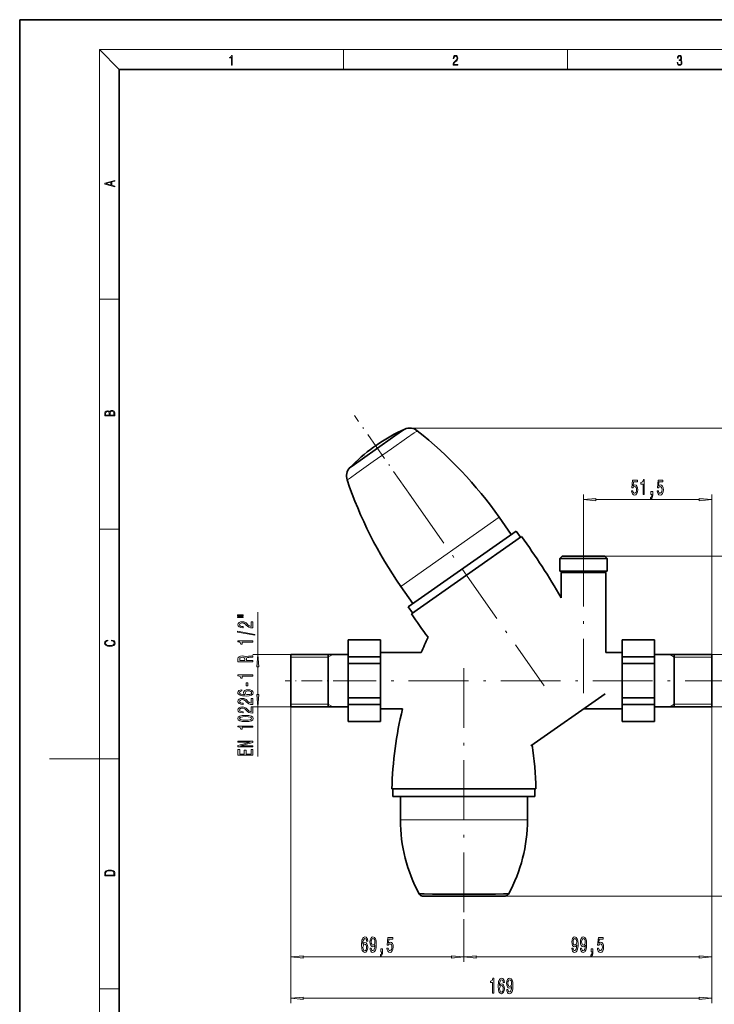
# Model space of a CAD drawing. Extents: x 0 to 210, y 0 to 297.
# Drawn here: x 0 to 139, y 99 to 297 of the extents above; entities that cross this region are included whole.
import ezdxf

# ---------------------------------------------------------------- set-up
doc = ezdxf.new("R2010")
doc.units = 0
doc.linetypes.add('DASHDOT', pattern=[18.5, 12, -3, 0.5, -3])

msp = doc.modelspace()

# ---------------------------------------------------------------- linework, layer by layer
at = {"color": 7, "lineweight": 35}
for p, q in [((210, 297), (0, 297)), ((0, 297), (0, 0)), ((200, 287), (20, 287)), ((20, 287), (20, 10)), ((71.860626, 211.667404), (71.063522, 211.107574)), ((98.693787, 193.601624), (96.280113, 197.038269)), ((99.662224, 194.281784), (77.983246, 179.055954)), ((100.529274, 193.047241), (99.662224, 194.281784)), ((78.642273, 177.675308), (100.737305, 193.193344)), ((108.922989, 189.219482), (108.447777, 188.744263)), ((117.040604, 188.744263), (108.447777, 188.744263)), ((108.447777, 188.744263), (108.447777, 186.219482)), ((116.656151, 189.219482), (108.922989, 189.219482)), ((117.472565, 189.219482), (116.656151, 189.219482)), ((117.947777, 188.744263), (117.040604, 188.744263)), ((117.947777, 188.744263), (117.472565, 189.219482)), ((117.947777, 186.219482), (117.947777, 188.744263)), ((108.447777, 186.219482), (117.947777, 186.219482)), ((108.973724, 186.219482), (108.697777, 185.943527)), ((109.557198, 185.943527), (108.697777, 185.943527)), ((108.697777, 185.943527), (108.697777, 180.868851)), ((117.697777, 185.943527), (109.557198, 185.943527)), ((117.697777, 185.943527), (117.421829, 186.219482)), ((117.697777, 169.869446), (117.697777, 185.943527)), ((76.53801, 183.172775), (78.951683, 179.736115)), ((77.983246, 179.055954), (78.850304, 177.821411)), ((65.947777, 172.433136), (72.447777, 172.433136)), ((65.947777, 168.996201), (65.947777, 172.433136)), ((72.447777, 172.433136), (72.447777, 168.996201)), ((120.947777, 172.433136), (127.447777, 172.433136)), ((120.947777, 168.996201), (120.947777, 172.433136)), ((127.447777, 172.433136), (127.447777, 168.996201)), ((54.447777, 169.469482), (54.447777, 158.969482)), ((65.947777, 169.469482), (54.447777, 169.469482)), ((61.947777, 169.469482), (61.947777, 164.219482)), ((65.947777, 168.996201), (65.947777, 167.656418)), ((72.447777, 168.996201), (65.947777, 168.996201)), ((72.447777, 167.656418), (72.447777, 168.996201)), ((80.623894, 169.869476), (72.447838, 169.869476)), ((120.947762, 169.869476), (117.697762, 169.869476)), ((127.447777, 168.996201), (120.947777, 168.996201)), ((120.947777, 167.656418), (120.947777, 168.996201)), ((127.447777, 158.569489), (127.447777, 169.869476)), ((138.947784, 169.469482), (127.447777, 169.469482)), ((127.447777, 168.996201), (127.447777, 167.656418)), ((131.447784, 169.469482), (131.447784, 164.219482)), ((138.947784, 158.969482), (138.947784, 169.469482)), ((65.947777, 160.782547), (65.947777, 167.656418)), ((65.947777, 167.656418), (72.447777, 167.656418)), ((72.447777, 167.656418), (72.447777, 160.782547)), ((120.947777, 167.656418), (127.447777, 167.656418)), ((120.947777, 167.656418), (120.947777, 160.782547)), ((127.447777, 160.782547), (127.447777, 167.656418)), ((61.947777, 164.219482), (61.947777, 158.969482)), ((131.447784, 164.219482), (131.447784, 158.969482)), ((65.947777, 159.442764), (65.947777, 160.782547)), ((72.447777, 160.782547), (65.947777, 160.782547)), ((72.447777, 160.782547), (72.447777, 159.442764)), ((117.529747, 161.606415), (102.656517, 151.160477)), ((127.447777, 160.782547), (120.947777, 160.782547)), ((120.947777, 159.442764), (120.947777, 160.782547)), ((127.447777, 160.782547), (127.447777, 159.442764)), ((54.447777, 158.969482), (65.947777, 158.969482)), ((65.947777, 159.442764), (65.947777, 156.005829)), ((65.947777, 159.442764), (72.447777, 159.442764)), ((72.447685, 158.569489), (76.878967, 158.569489)), ((72.447777, 156.005829), (72.447777, 159.442764)), ((113.205673, 158.569489), (120.947693, 158.569489)), ((120.947777, 159.442764), (127.447777, 159.442764)), ((120.947777, 156.005829), (120.947777, 159.442764)), ((127.447777, 159.442764), (127.447777, 156.005829)), ((127.447777, 158.969482), (138.947784, 158.969482)), ((72.447777, 156.005829), (65.947777, 156.005829)), ((127.447777, 156.005829), (120.947777, 156.005829)), ((103.654884, 142.469482), (74.740669, 142.469482)), ((74.947777, 142.469482), (74.947777, 140.969482)), ((103.447777, 142.469482), (74.947777, 142.469482)), ((103.447777, 140.969482), (103.447777, 142.469482)), ((74.947777, 140.969482), (103.447777, 140.969482)), ((76.447777, 140.969482), (76.447777, 136.269485)), ((101.947777, 136.269485), (101.947777, 140.969482)), ((83.323639, 120.969482), (80.874763, 120.969482)), ((83.323639, 120.969482), (89.197777, 120.969482)), ((89.197777, 120.969482), (83.323639, 120.969482)), ((89.197777, 120.969482), (95.071915, 120.969482)), ((95.071915, 120.969482), (89.197777, 120.969482)), ((97.52079, 120.969482), (95.071915, 120.969482))]:
    msp.add_line(p, q, dxfattribs=at)
at = {"color": 7, "lineweight": 13}
for p, q in [((20, 287), (16, 291)), ((16, 291), (204, 291)), ((16, 291), (16, 6)), ((65, 287), (65, 291)), ((110, 291), (110, 287)), ((16, 240.833328), (20, 240.833328)), ((78.31752, 214.969955), (164.463379, 214.969955)), ((78.31752, 214.969955), (171.405487, 214.969955)), ((113.197777, 191.15448), (113.197777, 201.593536)), ((115.688263, 200.593536), (136.457291, 200.593536)), ((138.947784, 169.469482), (138.947784, 201.593536)), ((96.280113, 197.038269), (76.53801, 183.172775)), ((16, 194.666672), (20, 194.666672)), ((117.472565, 189.219482), (156.735168, 189.219482)), ((47.821205, 169.469482), (47.821205, 177.954269)), ((54.447777, 169.469482), (46.821205, 169.469482)), ((54.447777, 168.944717), (54.447777, 168.94725)), ((54.447777, 168.944489), (61.947777, 168.944489)), ((61.947777, 168.944489), (62.857101, 169.469482)), ((131.447784, 168.944489), (130.538452, 169.469482)), ((138.947784, 168.944489), (131.447784, 168.944489)), ((138.947784, 169.469482), (144.861969, 169.469482)), ((138.947784, 168.944489), (138.947784, 168.946838)), ((47.821205, 161.459976), (47.821205, 166.978989)), ((54.447777, 158.969482), (46.821205, 158.969482)), ((47.821205, 149.010757), (47.821205, 158.969482)), ((54.447777, 159.494476), (54.447777, 159.492126)), ((54.447777, 159.494476), (61.947777, 159.494476)), ((54.447777, 158.969482), (54.447777, 107.72963)), ((54.447777, 158.969482), (54.447777, 99.427223)), ((61.947777, 159.494476), (62.857101, 158.969482)), ((131.447784, 159.494476), (130.538452, 158.969482)), ((138.947784, 159.494476), (131.447784, 159.494476)), ((138.947784, 159.494247), (138.947784, 159.491714)), ((138.947784, 158.969482), (144.408325, 158.969482)), ((138.947784, 158.969482), (138.947784, 107.72963)), ((138.947784, 158.969482), (138.947784, 99.427223)), ((16, 148.5), (6, 148.5)), ((16, 148.5), (20, 148.5)), ((76.447777, 136.269485), (101.947777, 136.269485)), ((97.505066, 120.969482), (164.463379, 120.969482)), ((97.505066, 120.969482), (171.405487, 120.969482)), ((89.197777, 116.306236), (89.197777, 107.72963)), ((89.197777, 116.306236), (89.197777, 107.72963)), ((56.938263, 108.72963), (86.707291, 108.72963)), ((91.688263, 108.72963), (136.457291, 108.72963)), ((16, 102.333336), (20, 102.333336)), ((56.938263, 100.427223), (136.457291, 100.427223))]:
    msp.add_line(p, q, dxfattribs=at)
at = {"color": 7, "linetype": 'DASHDOT', "lineweight": 13, "ltscale": 0.490242}
msp.add_line((78.466873, 201.413849), (67.196365, 217.461121), dxfattribs=at)
at = {"color": 7, "linetype": 'DASHDOT', "lineweight": 13}
for p, q in [((78.278061, 201.682678), (105.293854, 163.216812)), ((113.197777, 191.15448), (113.197777, 161.701706)), ((89.197777, 166.730927), (89.197777, 116.306236)), ((145.597778, 164.219482), (65.797676, 164.219482))]:
    msp.add_line(p, q, dxfattribs=at)
at = {"color": 7, "linetype": 'DASHDOT', "lineweight": 13, "ltscale": 0.345008}
msp.add_line((67.097801, 164.219482), (53.297501, 164.219482), dxfattribs=at)
at = {"color": 7, "linetype": 'DASHDOT', "lineweight": 13, "ltscale": 0.013072}
msp.add_line((89.197777, 120.925911), (89.197777, 121.448776), dxfattribs=at)
at = {"color": 7, "lineweight": 13}
for points in [[(42.503281, 287.874939), (42.640968, 287.874939), (42.640968, 289.819305), (42.51997, 289.819305), (42.488674, 289.644073), (42.41983, 289.524445), (42.305088, 289.454926), (42.150707, 289.435425), (42.142361, 289.435425), (42.142361, 289.315826), (42.163223, 289.315826), (42.367672, 289.340851), (42.503281, 289.424316)], [(87.019279, 287.874939), (87.960175, 287.874939), (87.960175, 288.030701), (87.154884, 288.030701), (87.179924, 288.167023), (87.242508, 288.292175), (87.336388, 288.406219), (87.467819, 288.520294), (87.684792, 288.684387), (87.851685, 288.856873), (87.939308, 289.040436), (87.968513, 289.257416), (87.937225, 289.488281), (87.847511, 289.666321), (87.707741, 289.777588), (87.526237, 289.819305), (87.328041, 289.774811), (87.182007, 289.649628), (87.088127, 289.449341), (87.052658, 289.17395), (87.190353, 289.17395), (87.211212, 289.382599), (87.275887, 289.532806), (87.380196, 289.621796), (87.522064, 289.655182), (87.649323, 289.62738), (87.747375, 289.5495), (87.807877, 289.421539), (87.830826, 289.251862), (87.807877, 289.087738), (87.741119, 288.948639), (87.588821, 288.798431), (87.37603, 288.628754), (87.217476, 288.475769), (87.104813, 288.314453), (87.038055, 288.136414), (87.017197, 287.93335)], [(132.021362, 288.431274), (132.021362, 288.42569), (132.052658, 288.1698), (132.146545, 287.980652), (132.294662, 287.861023), (132.494934, 287.819305), (132.688965, 287.861023), (132.837082, 287.975067), (132.930969, 288.158661), (132.96434, 288.400665), (132.947647, 288.57312), (132.899673, 288.714996), (132.822479, 288.820709), (132.71608, 288.890228), (132.866287, 289.059906), (132.918442, 289.315826), (132.889236, 289.521667), (132.807877, 289.680237), (132.676437, 289.783142), (132.505371, 289.819305), (132.325958, 289.777588), (132.190353, 289.666321), (132.102737, 289.482727), (132.067261, 289.240723), (132.196609, 289.240723), (132.219559, 289.421539), (132.28006, 289.557831), (132.373947, 289.641296), (132.503281, 289.671875), (132.618027, 289.644073), (132.707733, 289.571747), (132.766159, 289.457703), (132.787018, 289.315826), (132.764069, 289.151703), (132.699387, 289.037659), (132.590912, 288.965332), (132.44487, 288.943085), (132.392715, 288.945862), (132.392715, 288.804016), (132.455307, 288.806793), (132.615936, 288.781769), (132.730682, 288.706635), (132.79953, 288.581482), (132.822479, 288.406219), (132.79953, 288.219849), (132.734863, 288.08078), (132.628464, 287.994537), (132.486603, 287.966736), (132.350998, 287.997345), (132.248764, 288.089111), (132.184097, 288.233765), (132.163223, 288.431274)], [(19.092789, 263.42276), (19.092789, 263.566711), (18.480827, 263.737793), (18.480827, 264.413727), (19.092789, 264.582703), (19.092789, 264.726654), (17.092789, 264.157104), (17.092789, 263.99231)], [(18.316711, 263.783691), (17.287504, 264.073669), (18.316711, 264.365753)], [(19.092787, 217.408386), (19.092787, 217.823547), (19.087223, 218.092667), (19.048281, 218.255386), (18.973177, 218.353439), (18.859129, 218.428558), (18.720047, 218.474442), (18.553148, 218.491135), (18.366779, 218.470276), (18.213789, 218.411865), (18.102522, 218.320068), (18.035763, 218.199066), (17.966223, 218.292953), (17.866083, 218.363876), (17.746473, 218.405609), (17.604609, 218.422287), (17.351479, 218.374313), (17.173454, 218.240784), (17.109476, 218.094757), (17.092787, 217.904907), (17.092787, 217.408386)], [(17.256905, 217.879868), (17.273594, 218.055115), (17.329226, 218.180283), (17.440493, 218.255386), (17.615736, 218.280426), (17.796541, 218.253311), (17.905025, 218.178207), (17.960659, 218.048859), (17.974567, 217.867355), (17.974567, 217.546082), (17.256905, 217.546082)], [(18.928671, 217.546082), (18.138683, 217.546082), (18.138683, 217.961243), (18.1665, 218.128128), (18.241604, 218.251221), (18.36956, 218.324234), (18.544804, 218.349274), (18.733955, 218.324234), (18.850784, 218.251221), (18.91198, 218.128128), (18.928669, 217.950806)], [(122.862473, 202.375961), (122.919533, 202.0215), (123.046623, 201.744843), (123.233368, 201.57193), (123.471985, 201.50708), (123.733948, 201.5849), (123.938843, 201.796722), (124.068527, 202.133881), (124.117805, 202.566162), (124.073715, 202.968185), (123.949219, 203.283752), (123.754692, 203.486908), (123.503113, 203.560394), (123.308578, 203.50853), (123.15815, 203.365875), (123.230774, 204.17424), (124.019241, 204.17424), (124.019241, 204.528702), (123.056999, 204.528702), (122.914352, 202.937927), (123.121841, 202.937927), (123.272278, 203.141098), (123.464203, 203.214584), (123.630196, 203.167023), (123.757286, 203.028702), (123.837692, 202.816895), (123.866219, 202.544556), (123.837692, 202.272217), (123.754692, 202.060394), (123.627609, 201.926392), (123.464203, 201.878845), (123.326736, 201.909103), (123.220398, 202.00853), (123.142593, 202.164154), (123.103683, 202.375961)], [(125.170395, 201.593536), (125.406418, 201.593536), (125.406418, 204.615158), (125.230057, 204.615158), (125.183365, 204.351471), (125.089996, 204.17424), (124.947342, 204.070496), (124.750229, 204.035904), (124.750229, 203.728989), (125.170395, 203.728989)], [(127.996628, 202.375961), (128.05368, 202.0215), (128.180771, 201.744843), (128.367523, 201.57193), (128.60614, 201.50708), (128.868103, 201.5849), (129.072998, 201.796722), (129.202682, 202.133881), (129.251953, 202.566162), (129.207855, 202.968185), (129.083374, 203.283752), (128.88884, 203.486908), (128.637268, 203.560394), (128.442734, 203.50853), (128.292297, 203.365875), (128.364929, 204.17424), (129.153397, 204.17424), (129.153397, 204.528702), (128.191147, 204.528702), (128.048492, 202.937927), (128.255997, 202.937927), (128.406433, 203.141098), (128.598358, 203.214584), (128.764343, 203.167023), (128.891434, 203.028702), (128.971832, 202.816895), (129.000366, 202.544556), (128.971832, 202.272217), (128.88884, 202.060394), (128.761749, 201.926392), (128.598358, 201.878845), (128.460892, 201.909103), (128.354553, 202.00853), (128.276733, 202.164154), (128.237839, 202.375961)], [(126.749512, 201.593536), (126.923279, 201.593536), (126.923279, 201.511414), (126.910309, 201.303925), (126.86882, 201.156952), (126.796188, 201.061844), (126.687256, 201.014297), (126.687256, 200.720337), (126.866226, 200.789505), (126.998497, 200.949448), (127.078903, 201.204498), (127.107437, 201.54599), (127.107437, 202.241959), (126.749512, 202.241959)], [(115.688263, 200.811432), (113.197777, 200.593536), (115.688263, 200.375656)], [(136.457291, 200.375656), (138.947784, 200.593536), (136.457291, 200.811432)], [(43.713135, 177.274734), (44.888927, 177.274734), (44.888927, 177.448517), (43.713135, 177.448517)], [(43.713135, 176.898651), (44.888927, 176.898651), (44.888927, 177.075027), (43.713135, 177.075027)], [(46.821205, 174.829346), (46.821205, 176.066513), (46.449448, 176.066513), (46.449448, 175.088715), (46.246277, 175.143173), (46.07769, 175.236542), (45.770771, 175.524445), (45.64109, 175.677475), (45.455212, 175.848648), (45.239071, 175.970551), (44.984028, 176.040588), (44.694405, 176.066513), (44.331291, 176.02243), (44.04599, 175.900528), (43.864433, 175.713776), (43.799591, 175.472565), (43.873077, 175.223587), (44.076248, 175.034241), (44.400455, 174.912338), (44.828411, 174.87085), (44.888927, 174.87085), (44.888927, 175.106873), (44.854347, 175.106873), (44.560398, 175.130203), (44.344261, 175.200241), (44.205933, 175.311768), (44.158382, 175.45961), (44.201607, 175.610031), (44.309677, 175.721558), (44.478264, 175.794189), (44.690083, 175.820129), (44.888927, 175.801971), (45.057518, 175.752686), (45.204491, 175.669693), (45.334175, 175.555573), (45.472504, 175.402542), (45.740513, 175.148361), (46.025818, 174.969406), (46.371639, 174.863068), (46.808235, 174.829346)], [(47.223221, 173.346207), (47.223221, 173.525162), (43.739071, 174.152832), (43.739071, 173.971268)], [(18.4391, 172.234772), (18.669977, 172.193054), (18.84244, 172.099167), (18.948141, 171.959396), (18.984303, 171.779984), (18.925888, 171.563004), (18.753426, 171.400284), (18.4697, 171.295975), (18.085833, 171.260513), (17.707529, 171.295975), (17.432148, 171.398193), (17.262466, 171.558838), (17.204052, 171.775803), (17.237432, 171.946884), (17.332008, 172.082489), (17.482216, 172.176361), (17.676931, 172.220169), (17.676931, 172.355774), (17.415457, 172.30571), (17.215179, 172.186798), (17.087223, 172.007385), (17.039936, 171.775803), (17.112259, 171.504593), (17.198488, 171.391937), (17.3181, 171.295975), (17.646334, 171.164536), (17.854956, 171.129074), (18.088614, 171.118637), (18.327835, 171.129074), (18.536459, 171.164536), (18.870256, 171.293884), (19.078878, 171.500427), (19.14842, 171.771637), (19.098351, 172.011551), (18.962049, 172.195145), (18.739519, 172.316147), (18.4391, 172.370377)], [(46.821205, 171.992737), (46.821205, 172.22876), (43.799591, 172.22876), (43.799591, 172.052399), (44.063278, 172.005707), (44.240513, 171.912338), (44.344261, 171.769684), (44.378841, 171.572571), (44.685757, 171.572571), (44.685757, 171.992737)], [(46.821205, 168.038269), (46.821205, 168.27948), (45.554634, 168.27948), (45.554634, 168.525879), (45.567604, 168.707443), (45.62812, 168.821564), (45.770771, 168.883804), (46.025818, 168.909744), (46.414864, 168.922714), (46.669907, 168.938278), (46.821205, 168.969406), (46.821205, 169.24173), (46.739071, 169.24173), (46.618034, 169.182083), (46.39325, 169.161331), (45.9091, 169.143173), (45.550312, 169.099091), (45.43792, 169.039429), (45.355785, 168.94606), (45.247719, 169.049805), (45.09642, 169.122421), (44.906219, 169.169113), (44.677113, 169.184677), (44.313999, 169.148361), (44.041664, 169.044617), (43.877399, 168.873428), (43.821205, 168.639999), (43.821205, 168.038269)], [(44.188641, 168.572571), (44.214577, 168.730789), (44.296711, 168.842316), (44.448006, 168.912338), (44.685757, 168.935684), (44.936478, 168.909744), (45.087776, 168.839722), (45.165585, 168.720413), (45.187199, 168.557007), (45.187199, 168.27948), (44.188641, 168.27948)], [(48.039093, 166.978989), (47.821205, 169.469482), (47.603317, 166.978989)], [(46.821205, 165.147217), (46.821205, 165.38324), (43.799591, 165.38324), (43.799591, 165.206863), (44.063278, 165.160172), (44.240513, 165.066803), (44.344261, 164.924149), (44.378841, 164.727036), (44.685757, 164.727036), (44.685757, 165.147217)], [(44.629562, 162.3936), (44.279419, 162.34433), (44.020054, 162.230209), (43.855785, 162.053833), (43.799591, 161.825592), (43.829849, 161.672577), (43.911983, 161.540298), (44.04599, 161.423584), (44.236191, 161.325012), (44.473942, 161.247208), (44.763569, 161.190155), (45.105068, 161.153839), (45.489792, 161.143463), (46.103626, 161.184967), (46.54887, 161.312057), (46.816883, 161.516953), (46.907661, 161.797058), (46.829849, 162.048645), (46.626682, 162.240585), (46.306797, 162.365082), (45.900455, 162.409164), (45.489792, 162.365082), (45.174232, 162.245773), (44.975384, 162.061615), (44.906219, 161.833374), (44.992676, 161.586975), (45.239071, 161.402832), (44.763569, 161.441727), (44.42207, 161.524734), (44.218899, 161.651825), (44.149734, 161.828186), (44.184319, 161.95787), (44.275097, 162.056427), (44.426392, 162.121277), (44.629562, 162.154984)], [(45.831291, 163.168686), (45.831291, 163.796341), (45.489792, 163.796341), (45.489792, 163.168686)], [(46.821205, 159.426895), (46.821205, 160.664062), (46.449448, 160.664062), (46.449448, 159.686264), (46.246277, 159.740723), (46.07769, 159.834091), (45.770771, 160.121994), (45.64109, 160.275024), (45.455212, 160.446198), (45.239071, 160.5681), (44.984028, 160.638138), (44.694405, 160.664062), (44.331291, 160.61998), (44.04599, 160.498077), (43.864433, 160.311325), (43.799591, 160.070114), (43.873077, 159.821136), (44.076248, 159.63179), (44.400455, 159.509888), (44.828411, 159.468384), (44.888927, 159.468384), (44.888927, 159.704407), (44.854347, 159.704407), (44.560398, 159.727753), (44.344261, 159.797791), (44.205933, 159.909317), (44.158382, 160.057159), (44.201607, 160.207581), (44.309677, 160.319107), (44.478264, 160.391739), (44.690083, 160.417664), (44.888927, 160.399521), (45.057518, 160.350235), (45.204491, 160.267242), (45.334175, 160.153122), (45.472504, 160.000092), (45.740513, 159.745911), (46.025818, 159.566956), (46.371639, 159.460617), (46.808235, 159.426895)], [(45.904778, 162.157578), (46.177113, 162.129059), (46.384605, 162.056427), (46.522934, 161.939713), (46.566162, 161.794464), (46.522934, 161.641449), (46.388927, 161.524734), (46.181435, 161.449509), (45.9091, 161.426178), (45.64109, 161.452103), (45.43792, 161.524734), (45.308235, 161.644043), (45.260685, 161.80484), (45.308235, 161.944901), (45.433598, 162.056427), (45.636768, 162.129059)], [(47.603317, 161.459976), (47.821205, 158.969482), (48.039093, 161.459976)], [(46.821205, 157.715515), (46.821205, 158.952682), (46.449448, 158.952682), (46.449448, 157.974869), (46.246277, 158.029343), (46.07769, 158.122711), (45.770771, 158.410614), (45.64109, 158.563629), (45.455212, 158.734818), (45.239071, 158.85672), (44.984028, 158.926743), (44.694405, 158.952682), (44.331291, 158.9086), (44.04599, 158.786697), (43.864433, 158.599945), (43.799591, 158.358734), (43.873077, 158.109741), (44.076248, 157.92041), (44.400455, 157.798508), (44.828411, 157.757004), (44.888927, 157.757004), (44.888927, 157.993027), (44.854347, 157.993027), (44.560398, 158.016373), (44.344261, 158.086395), (44.205933, 158.197937), (44.158382, 158.345764), (44.201607, 158.496201), (44.309677, 158.607727), (44.478264, 158.680344), (44.690083, 158.706284), (44.888927, 158.688126), (45.057518, 158.638855), (45.204491, 158.555847), (45.334175, 158.441727), (45.472504, 158.288712), (45.740513, 158.034531), (46.025818, 157.85556), (46.371639, 157.749222), (46.808235, 157.715515)], [(45.355785, 156.011902), (46.034462, 156.050812), (46.518612, 156.172714), (46.812561, 156.367233), (46.907661, 156.636978), (46.812561, 156.904129), (46.518612, 157.098648), (46.034462, 157.217957), (45.355785, 157.25946), (44.681435, 157.217957), (44.413425, 157.168686), (44.192963, 157.098648), (43.899014, 156.904129), (43.799591, 156.636978), (43.899014, 156.367233), (44.197285, 156.172714), (44.681435, 156.050812)], [(45.355785, 156.260895), (44.832733, 156.281647), (44.45665, 156.346497), (44.236191, 156.463196), (44.158382, 156.636978), (44.236191, 156.808167), (44.45665, 156.924881), (44.832733, 156.989716), (45.355785, 157.010468), (45.883163, 156.989716), (46.259247, 156.924881), (46.479706, 156.808167), (46.553192, 156.636978), (46.479706, 156.463196), (46.259247, 156.346497), (45.883163, 156.281647)], [(46.821205, 154.878906), (46.821205, 155.114929), (43.799591, 155.114929), (43.799591, 154.938568), (44.063278, 154.891876), (44.240513, 154.798508), (44.344261, 154.655853), (44.378841, 154.45874), (44.685757, 154.45874), (44.685757, 154.878906)], [(46.821205, 150.911469), (46.821205, 151.12674), (44.361549, 151.12674), (46.821205, 151.816666), (46.821205, 152.094177), (43.821205, 152.094177), (43.821205, 151.876312), (46.280861, 151.876312), (43.821205, 151.194183), (43.821205, 150.911469)], [(46.821205, 149.24678), (46.821205, 150.387985), (46.458092, 150.387985), (46.458092, 149.485397), (45.442242, 149.485397), (45.442242, 150.289429), (45.083454, 150.289429), (45.083454, 149.485397), (44.184319, 149.485397), (44.184319, 150.367233), (43.821205, 150.367233), (43.821205, 149.24678)], [(17.092787, 125.368179), (17.092787, 125.01561), (19.092787, 125.01561), (19.092787, 125.42868), (19.078878, 125.683205), (19.006556, 125.87722), (18.867474, 126.010742), (18.667196, 126.110878), (18.408503, 126.171379), (18.088614, 126.192245), (17.790979, 126.171379), (17.543413, 126.117134), (17.345917, 126.027428), (17.201271, 125.908516), (17.109476, 125.71032), (17.092787, 125.470406)], [(18.928671, 125.153297), (17.256905, 125.153297), (17.256905, 125.42868), (17.270811, 125.658165), (17.345917, 125.833412), (17.465527, 125.927292), (17.629644, 125.994049), (17.838266, 126.035774), (18.094177, 126.050377), (18.361216, 126.035774), (18.575401, 125.994049), (18.739519, 125.923119), (18.853565, 125.822983), (18.917543, 125.660255), (18.928669, 125.443283)], [(69.878181, 111.921272), (69.828903, 112.271416), (69.714783, 112.530777), (69.538406, 112.695053), (69.310165, 112.751244), (69.157143, 112.720985), (69.024864, 112.638855), (68.90815, 112.504845), (68.809593, 112.314644), (68.731781, 112.076889), (68.674721, 111.787262), (68.638412, 111.44577), (68.628036, 111.061043), (68.669533, 110.447205), (68.796623, 110.001968), (69.001526, 109.733948), (69.281639, 109.643173), (69.533226, 109.720985), (69.725159, 109.924149), (69.849648, 110.244034), (69.893738, 110.650375), (69.849648, 111.061043), (69.730339, 111.376602), (69.546188, 111.575455), (69.317947, 111.644615), (69.071548, 111.558159), (68.887405, 111.311768), (68.926308, 111.787262), (69.009308, 112.128769), (69.136391, 112.33194), (69.312759, 112.4011), (69.442444, 112.366516), (69.541, 112.275742), (69.60585, 112.124443), (69.639565, 111.921272)], [(70.344604, 110.473145), (70.383514, 110.131645), (70.495041, 109.867958), (70.67141, 109.70369), (70.904839, 109.643173), (71.057861, 109.673431), (71.195328, 109.751244), (71.312042, 109.885254), (71.410599, 110.075455), (71.488411, 110.313202), (71.545471, 110.607147), (71.579193, 110.944328), (71.592155, 111.333374), (71.548065, 111.942886), (71.420975, 112.38813), (71.218674, 112.656143), (70.941147, 112.751244), (70.686966, 112.673431), (70.495041, 112.465942), (70.370544, 112.146057), (70.329041, 111.744034), (70.370544, 111.329056), (70.492447, 111.013489), (70.674004, 110.814644), (70.904839, 110.749802), (71.148643, 110.83194), (71.332794, 111.082657), (71.29129, 110.602829), (71.208298, 110.26133), (71.081207, 110.058159), (70.907433, 109.993317), (70.77256, 110.023575), (70.674004, 110.118683), (70.609161, 110.269974), (70.583221, 110.473145)], [(110.883224, 110.473145), (110.922127, 110.131645), (111.033653, 109.867958), (111.210022, 109.70369), (111.443451, 109.643173), (111.596481, 109.673431), (111.733948, 109.751244), (111.850662, 109.885254), (111.949219, 110.075455), (112.027023, 110.313202), (112.084091, 110.607147), (112.117805, 110.944328), (112.130775, 111.333374), (112.086685, 111.942886), (111.959595, 112.38813), (111.757286, 112.656143), (111.479767, 112.751244), (111.225586, 112.673431), (111.033653, 112.465942), (110.909164, 112.146057), (110.867661, 111.744034), (110.909164, 111.329056), (111.031059, 111.013489), (111.212616, 110.814644), (111.443451, 110.749802), (111.687256, 110.83194), (111.871407, 111.082657), (111.82991, 110.602829), (111.74691, 110.26133), (111.619827, 110.058159), (111.446045, 109.993317), (111.311172, 110.023575), (111.212616, 110.118683), (111.147774, 110.269974), (111.121841, 110.473145)], [(112.594604, 110.473145), (112.633514, 110.131645), (112.745041, 109.867958), (112.92141, 109.70369), (113.154839, 109.643173), (113.307861, 109.673431), (113.445328, 109.751244), (113.562042, 109.885254), (113.660599, 110.075455), (113.738411, 110.313202), (113.795471, 110.607147), (113.829193, 110.944328), (113.842155, 111.333374), (113.798065, 111.942886), (113.670975, 112.38813), (113.468674, 112.656143), (113.191147, 112.751244), (112.936966, 112.673431), (112.745041, 112.465942), (112.620544, 112.146057), (112.579041, 111.744034), (112.620544, 111.329056), (112.742447, 111.013489), (112.924004, 110.814644), (113.154839, 110.749802), (113.398643, 110.83194), (113.582794, 111.082657), (113.54129, 110.602829), (113.458298, 110.26133), (113.331207, 110.058159), (113.157433, 109.993317), (113.02256, 110.023575), (112.924004, 110.118683), (112.859161, 110.269974), (112.833221, 110.473145)], [(69.642159, 110.646057), (69.613625, 110.373718), (69.541, 110.166229), (69.424286, 110.027901), (69.279045, 109.984673), (69.126022, 110.027901), (69.009308, 110.161911), (68.93409, 110.3694), (68.910744, 110.641739), (68.936684, 110.909744), (69.009308, 111.112915), (69.128616, 111.242599), (69.289421, 111.290146), (69.429474, 111.242599), (69.541, 111.117233), (69.613625, 110.914062)], [(70.580627, 111.74836), (70.606567, 112.016373), (70.679192, 112.228188), (70.793312, 112.362198), (70.941147, 112.409744), (71.094177, 112.362198), (71.210892, 112.228188), (71.283508, 112.020691), (71.312042, 111.752686), (71.283508, 111.480347), (71.210892, 111.277176), (71.091583, 111.151825), (70.933365, 111.108597), (70.790718, 111.151825), (70.679192, 111.277176), (70.606567, 111.476028)], [(73.746628, 110.512054), (73.803688, 110.157585), (73.930779, 109.880928), (74.117516, 109.708015), (74.356133, 109.643173), (74.618095, 109.720985), (74.822998, 109.9328), (74.952675, 110.269974), (75.001953, 110.702255), (74.957863, 111.104271), (74.833366, 111.41983), (74.638847, 111.623001), (74.38726, 111.696487), (74.192734, 111.644615), (74.042305, 111.501968), (74.114929, 112.310318), (74.903397, 112.310318), (74.903397, 112.664787), (73.941147, 112.664787), (73.7985, 111.074005), (74.005989, 111.074005), (74.156425, 111.277176), (74.348358, 111.350662), (74.514351, 111.303116), (74.641441, 111.164787), (74.72184, 110.952972), (74.750374, 110.680634), (74.72184, 110.408302), (74.638847, 110.196487), (74.511757, 110.062485), (74.348358, 110.014931), (74.210892, 110.045197), (74.104553, 110.144615), (74.026741, 110.300232), (73.987839, 110.512054)], [(111.119247, 111.74836), (111.145187, 112.016373), (111.217804, 112.228188), (111.331924, 112.362198), (111.479767, 112.409744), (111.63279, 112.362198), (111.749504, 112.228188), (111.822128, 112.020691), (111.850662, 111.752686), (111.822128, 111.480347), (111.749504, 111.277176), (111.630196, 111.151825), (111.471985, 111.108597), (111.32933, 111.151825), (111.217804, 111.277176), (111.145187, 111.476028)], [(112.830627, 111.74836), (112.856567, 112.016373), (112.929192, 112.228188), (113.043312, 112.362198), (113.191147, 112.409744), (113.344177, 112.362198), (113.460892, 112.228188), (113.533508, 112.020691), (113.562042, 111.752686), (113.533508, 111.480347), (113.460892, 111.277176), (113.341583, 111.151825), (113.183365, 111.108597), (113.040718, 111.151825), (112.929192, 111.277176), (112.856567, 111.476028)], [(115.996628, 110.512054), (116.053688, 110.157585), (116.180771, 109.880928), (116.367523, 109.708015), (116.60614, 109.643173), (116.868095, 109.720985), (117.072998, 109.9328), (117.202675, 110.269974), (117.251953, 110.702255), (117.207863, 111.104271), (117.083366, 111.41983), (116.88884, 111.623001), (116.63726, 111.696487), (116.442734, 111.644615), (116.292305, 111.501968), (116.364929, 112.310318), (117.153397, 112.310318), (117.153397, 112.664787), (116.191147, 112.664787), (116.0485, 111.074005), (116.255989, 111.074005), (116.406425, 111.277176), (116.598358, 111.350662), (116.764351, 111.303116), (116.891434, 111.164787), (116.97184, 110.952972), (117.000374, 110.680634), (116.97184, 110.408302), (116.88884, 110.196487), (116.761757, 110.062485), (116.598358, 110.014931), (116.460892, 110.045197), (116.354553, 110.144615), (116.276741, 110.300232), (116.237839, 110.512054)], [(56.938263, 108.947517), (54.447777, 108.72963), (56.938263, 108.511742)], [(72.499504, 109.72963), (72.673279, 109.72963), (72.673279, 109.647491), (72.660316, 109.440002), (72.618813, 109.29303), (72.546188, 109.197929), (72.437256, 109.150375), (72.437256, 108.85643), (72.616226, 108.925598), (72.748497, 109.085541), (72.828903, 109.340576), (72.85743, 109.682083), (72.85743, 110.378044), (72.499504, 110.378044)], [(86.707291, 108.511742), (89.197777, 108.72963), (86.707291, 108.947517)], [(91.688263, 108.947517), (89.197777, 108.72963), (91.688263, 108.511742)], [(114.749504, 109.72963), (114.923279, 109.72963), (114.923279, 109.647491), (114.910316, 109.440002), (114.868813, 109.29303), (114.796188, 109.197929), (114.687256, 109.150375), (114.687256, 108.85643), (114.866226, 108.925598), (114.998497, 109.085541), (115.078903, 109.340576), (115.10743, 109.682083), (115.10743, 110.378044), (114.749504, 110.378044)], [(136.457291, 108.511742), (138.947784, 108.72963), (136.457291, 108.947517)], [(94.939705, 101.427223), (95.175728, 101.427223), (95.175728, 104.448837), (94.999359, 104.448837), (94.952675, 104.18515), (94.859306, 104.007919), (94.716652, 103.904167), (94.519531, 103.869583), (94.519531, 103.562668), (94.939705, 103.562668)], [(97.320251, 103.618866), (97.270973, 103.969009), (97.156853, 104.228378), (96.980484, 104.392639), (96.752243, 104.448837), (96.59922, 104.418579), (96.466942, 104.336441), (96.350227, 104.202438), (96.251671, 104.012238), (96.173859, 103.77449), (96.116798, 103.484863), (96.080482, 103.143356), (96.070114, 102.758636), (96.11161, 102.144806), (96.238701, 101.699554), (96.443596, 101.431549), (96.723717, 101.340767), (96.975296, 101.418579), (97.167229, 101.62175), (97.291725, 101.941635), (97.335815, 102.347977), (97.291725, 102.758636), (97.172417, 103.074196), (96.988266, 103.273041), (96.760025, 103.342209), (96.513626, 103.255753), (96.329475, 103.009354), (96.368385, 103.484863), (96.451378, 103.826355), (96.578468, 104.029526), (96.754837, 104.098694), (96.884521, 104.06411), (96.983078, 103.973328), (97.04792, 103.822037), (97.081635, 103.618866)], [(97.084229, 102.343651), (97.055702, 102.07132), (96.983078, 101.863823), (96.866364, 101.725494), (96.721123, 101.682266), (96.568092, 101.725494), (96.451378, 101.859497), (96.37616, 102.066994), (96.352821, 102.339325), (96.378754, 102.607338), (96.451378, 102.810509), (96.570686, 102.940193), (96.731491, 102.987747), (96.871552, 102.940193), (96.983078, 102.814835), (97.055702, 102.611664)], [(97.786682, 102.170738), (97.825584, 101.829239), (97.937111, 101.565552), (98.11348, 101.401291), (98.346909, 101.340767), (98.499939, 101.371033), (98.637405, 101.448837), (98.75412, 101.58284), (98.852676, 101.773041), (98.930489, 102.010796), (98.987549, 102.304749), (99.021263, 102.641922), (99.034233, 103.030975), (98.990143, 103.64048), (98.863052, 104.085724), (98.660744, 104.353737), (98.383224, 104.448837), (98.129044, 104.371033), (97.937111, 104.163536), (97.812622, 103.843651), (97.771118, 103.441635), (97.812622, 103.026642), (97.934525, 102.71109), (98.116074, 102.512238), (98.346909, 102.447395), (98.590714, 102.529526), (98.774864, 102.780251), (98.733368, 102.300423), (98.650368, 101.958923), (98.523285, 101.755753), (98.349503, 101.69091), (98.214638, 101.721176), (98.116074, 101.816269), (98.051239, 101.967567), (98.025299, 102.170738)], [(98.022705, 103.445953), (98.048645, 103.713966), (98.121262, 103.925781), (98.235382, 104.059784), (98.383224, 104.107338), (98.536247, 104.059784), (98.652962, 103.925781), (98.725586, 103.718292), (98.75412, 103.450279), (98.725586, 103.177948), (98.652962, 102.974777), (98.533653, 102.849411), (98.375443, 102.806183), (98.232788, 102.849411), (98.121262, 102.974777), (98.048645, 103.173622)], [(56.938263, 100.645111), (54.447777, 100.427223), (56.938263, 100.209335)], [(136.457291, 100.209335), (138.947784, 100.427223), (136.457291, 100.645111)]]:
    msp.add_lwpolyline(points, close=True, dxfattribs=at)
msp.add_lwpolyline([(79.84137, 214.443878), (79.842606, 214.441513), (79.842316, 214.439285), (79.839073, 214.433228), (79.827545, 214.420212), (79.654213, 214.285126), (79.221931, 213.983444), (77.648087, 212.905273), (74.667152, 210.815994), (70.998459, 208.239227), (67.683281, 205.903198), (66.426414, 204.997375), (66.003555, 204.697128), (65.776276, 204.550323), (65.754913, 204.541245), (65.748337, 204.54007), (65.745468, 204.540558), (65.744484, 204.541168), (65.743576, 204.542557)], dxfattribs=at)
at = {"color": 7, "lineweight": 35}
for points in [[(77.309265, 214.754807), (77.316628, 214.75766), (77.318779, 214.758102), (77.319656, 214.758026), (77.320114, 214.757507), (77.320053, 214.756973), (77.319183, 214.755417), (77.310547, 214.746826), (77.084, 214.581238), (75.346291, 213.378372), (71.350243, 210.568176), (69.321465, 209.150421)], [(69.321465, 209.150421), (66.767235, 207.336349), (66.387787, 207.069931), (66.309677, 207.021179), (66.304977, 207.019455), (66.303658, 207.019379), (66.303001, 207.019897), (66.303093, 207.020782), (66.304276, 207.022888), (66.310356, 207.029922)], [(80.657562, 121.395645), (80.357483, 121.389938), (80.271812, 121.381912), (80.240479, 121.374252), (80.232758, 121.369675), (80.230492, 121.365898), (80.231262, 121.361832)], [(82.857491, 121.361832), (81.234306, 121.389435), (80.657562, 121.395645)], [(89.197777, 121.361832), (87.103104, 121.354248), (85.071503, 121.347046)], [(93.324051, 121.347046), (91.29245, 121.354248), (89.197777, 121.361832)], [(97.737991, 121.395645), (97.161247, 121.389435), (95.538063, 121.361832)], [(98.164291, 121.361832), (98.165062, 121.365898), (98.162796, 121.369675), (98.155075, 121.374252), (98.123741, 121.381912), (98.038071, 121.389938), (97.737991, 121.395645)]]:
    msp.add_lwpolyline(points, dxfattribs=at)
for centre, radius, start, end in [((90.486748, 185.147675), 32.407231, 113.992797, 125.082279), ((78.31752, 212.499863), 2.470082, 51.908154, 114.090892), ((27.625237, 148.662689), 83.986246, 35.169272, 51.557973), ((89.688995, 184.587372), 32.407231, 125.080872, 136.170353), ((68.089348, 205.316299), 2.470082, 136.072244, 198.254987), ((145.340668, 231.337936), 83.986246, 198.605171, 214.993868), ((-0.102913, 119.32692), 125, 29.494277, 36.223136), ((182.345093, 247.465881), 125, 213.940011, 216.603648), ((149.719849, 140.702423), 75, 154.547811, 157.114295), ((149.719849, 140.702423), 75, 166.218664, 178.649936), ((28.675701, 140.702423), 75, 1.350063, 8.156651), ((107.70903, 136.269485), 31.26125, 180.000005, 208.481392), ((70.686523, 136.269485), 31.26125, 331.518611, 360), ((80.890488, 121.719482), 0.75, 208.481392, 269.999997), ((85.001091, 277.462585), 156.115503, 269.213255, 270.025843), ((93.394463, 277.462585), 156.115503, 269.974159, 270.786746), ((97.505066, 121.719482), 0.75, 269.999997, 331.518611)]:
    msp.add_arc(centre, radius, start, end, dxfattribs=at)
at = {"color": 7, "lineweight": 13}
for points in [[(115.688263, 200.811432), (113.197777, 200.593536), (115.688263, 200.811432), (115.688263, 200.375656)], [(136.457291, 200.375656), (138.947784, 200.593536), (136.457291, 200.375656), (136.457291, 200.811432)], [(48.039093, 166.978989), (47.821205, 169.469482), (48.039093, 166.978989), (47.603317, 166.978989)], [(47.603317, 161.459976), (47.821205, 158.969482), (47.603317, 161.459976), (48.039093, 161.459976)], [(56.938263, 108.947517), (54.447777, 108.72963), (56.938263, 108.947517), (56.938263, 108.511742)], [(86.707291, 108.511742), (89.197777, 108.72963), (86.707291, 108.511742), (86.707291, 108.947517)], [(91.688263, 108.947517), (89.197777, 108.72963), (91.688263, 108.947517), (91.688263, 108.511742)], [(136.457291, 108.511742), (138.947784, 108.72963), (136.457291, 108.511742), (136.457291, 108.947517)], [(56.938263, 100.645111), (54.447777, 100.427223), (56.938263, 100.645111), (56.938263, 100.209335)], [(136.457291, 100.209335), (138.947784, 100.427223), (136.457291, 100.209335), (136.457291, 100.645111)]]:
    msp.add_solid(points, dxfattribs=at)

doc.saveas('drawing.dxf')
